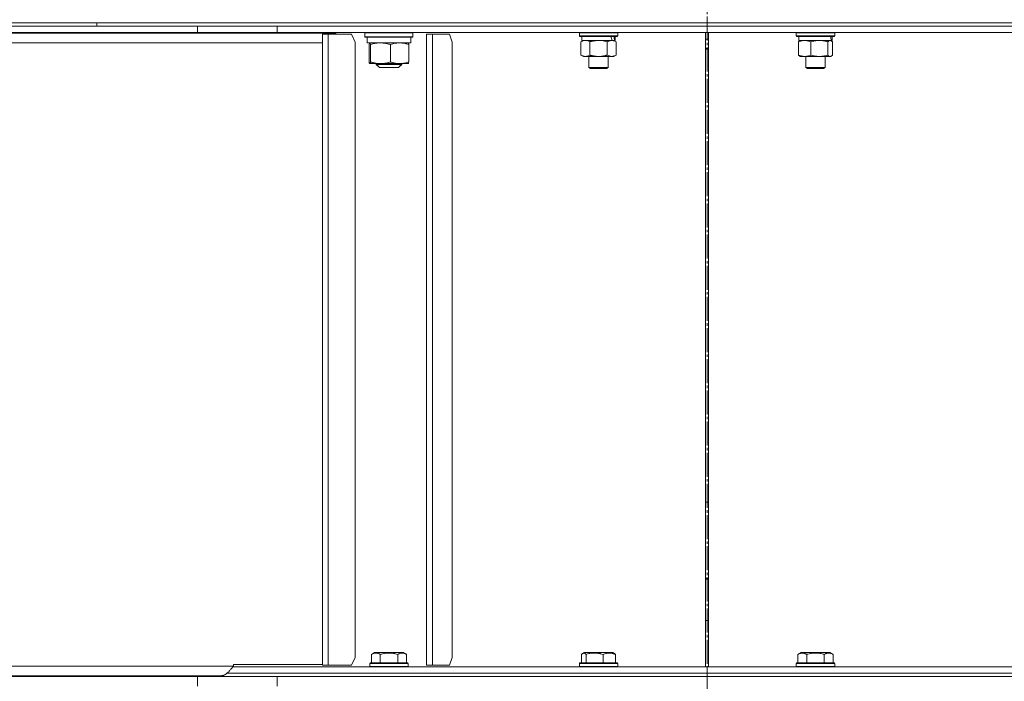
# Model space of a CAD drawing. Units: millimetres. Extents: x 0 to 17342, y -6 to 11880.
# Drawn here: x 6442 to 7058, y 9295 to 9709 of the extents above; entities that cross this region are included whole.
import ezdxf

# ---------------------------------------------------------------- set-up
doc = ezdxf.new("R2010")
doc.units = ezdxf.units.MM
doc.linetypes.add('K5LT_AXLED', pattern=[19.5, 15, -1.5, 1.5, -1.5])
doc.linetypes.add('K5LT_THIN', pattern=[0])
for name, color, linetype, true_color in [('OSI', 2, 'Continuous', 0xffff00), ('R', 1, 'Continuous', 0xff0000), ('WELDING', 7, 'Continuous', 0xffffff)]:
    doc.layers.add(name, color=color, linetype=linetype, true_color=true_color)

msp = doc.modelspace()

# ---------------------------------------------------------------- linework, layer by layer
at = {"layer": 'OSI', "color": 30, "linetype": 'K5LT_AXLED', "lineweight": 18, "true_color": 0xff8000}
msp.add_line((6871.89, 6809.57), (6871.89, 10545.57), dxfattribs=at)
at = {"layer": 'R', "color": 7, "linetype": 'K5LT_THIN', "lineweight": 18}
for p, q in [((5978.89, 9704.57), (6553.19, 9704.57)), ((6415.69, 9706.57), (7411.89, 9706.57)), ((6415.69, 9706.57), (6490.06, 9706.57)), ((6490.06, 9704.57), (6490.06, 9706.57)), ((6490.06, 9706.57), (6871.89, 9706.57)), ((6490.06, 9704.57), (6490.06, 9706.57)), ((6553.19, 9704.57), (6602.98, 9704.57)), ((6553.19, 9700.57), (6553.19, 9704.57)), ((6602.98, 9704.57), (6871.89, 9704.57)), ((6602.98, 9700.57), (6602.98, 9704.57)), ((6602.98, 9704.57), (6871.89, 9704.57)), ((6871.89, 9706.57), (7253.73, 9706.57)), ((6871.89, 9704.57), (6871.89, 9706.57)), ((6871.89, 9704.57), (6871.89, 9706.57)), ((6871.89, 9704.57), (7253.73, 9704.57)), ((6871.89, 9704.57), (7253.73, 9704.57)), ((6871.89, 9700.57), (6871.89, 9704.57)), ((6871.89, 9700.57), (6871.89, 9704.57)), ((5978.89, 9700.57), (6553.19, 9700.57)), ((6639.59, 9700.07), (6034.25, 9700.07)), ((6448.75, 9700.07), (6448.75, 9700.57)), ((6451.59, 9700.07), (6451.59, 9700.57)), ((6462.19, 9700.07), (6462.19, 9700.57)), ((6469.95, 9700.07), (6469.95, 9700.57)), ((6544.37, 9700.07), (6544.37, 9700.57)), ((6549.85, 9700.07), (6549.85, 9700.57)), ((6602.98, 9700.57), (6553.19, 9700.57)), ((6560.82, 9700.07), (6560.82, 9700.57)), ((6566.31, 9700.07), (6566.31, 9700.57)), ((6602.98, 9700.57), (6871.89, 9700.57)), ((6634.86, 9699.57), (6631.27, 9699.57)), ((6631.27, 9304.57), (6631.27, 9699.57)), ((6634.86, 9304.57), (6634.86, 9699.57)), ((6634.86, 9699.57), (6649.46, 9699.57)), ((6639.59, 9700.07), (6639.59, 9699.57)), ((6651.67, 9694.57), (6649.46, 9699.57)), ((6657.9, 9700.27), (6658.07, 9700.57)), ((6657.9, 9697.87), (6657.9, 9700.27)), ((6657.9, 9700.27), (6687.9, 9700.27)), ((6657.9, 9697.87), (6658.07, 9697.57)), ((6657.9, 9697.87), (6687.9, 9697.87)), ((6658.07, 9697.57), (6687.73, 9697.57)), ((6659.2, 9697.57), (6659.2, 9696.41)), ((6686.6, 9697.57), (6686.6, 9694.07)), ((6687.9, 9700.27), (6687.73, 9700.57)), ((6687.9, 9697.87), (6687.73, 9697.57)), ((6687.9, 9697.87), (6687.9, 9700.27)), ((6700.2, 9699.57), (6696.41, 9699.57)), ((6696.41, 9304.57), (6696.41, 9699.57)), ((6700.2, 9304.57), (6700.2, 9699.57)), ((6700.2, 9699.57), (6710.81, 9699.57)), ((6712.42, 9694.57), (6710.81, 9699.57)), ((6792.02, 9700.27), (6792.19, 9700.57)), ((6792.02, 9700.27), (6792.02, 9698.37)), ((6816.02, 9700.27), (6792.02, 9700.27)), ((6816.02, 9698.37), (6792.02, 9698.37)), ((6792.02, 9698.37), (6792.19, 9698.07)), ((6815.85, 9698.07), (6792.19, 9698.07)), ((6793.52, 9698.07), (6793.52, 9695.57)), ((6814.52, 9698.07), (6814.52, 9695.57)), ((6816.02, 9700.27), (6815.85, 9700.57)), ((6816.02, 9698.37), (6815.85, 9698.07)), ((6816.02, 9700.27), (6816.02, 9698.37)), ((6870.89, 9303.57), (6870.89, 9700.57)), ((6870.89, 9303.57), (6870.89, 9700.57)), ((6872.89, 9696.47), (6870.89, 9696.47)), ((6871.89, 9700.57), (7253.73, 9700.57)), ((6872.89, 9700.57), (6872.89, 9303.57)), ((6872.9, 9700.57), (6872.9, 9303.57)), ((6927.77, 9700.27), (6927.94, 9700.57)), ((6927.77, 9700.27), (6927.77, 9698.37)), ((6951.77, 9700.27), (6927.77, 9700.27)), ((6951.77, 9698.37), (6927.77, 9698.37)), ((6927.77, 9698.37), (6927.94, 9698.07)), ((6951.59, 9698.07), (6927.94, 9698.07)), ((6929.27, 9698.07), (6929.27, 9695.57)), ((6950.27, 9698.07), (6950.27, 9695.57)), ((6951.77, 9700.27), (6951.59, 9700.57)), ((6951.77, 9698.37), (6951.59, 9698.07)), ((6951.77, 9700.27), (6951.77, 9698.37)), ((6038.89, 9694.07), (6631.27, 9694.07)), ((6651.67, 9694.57), (6651.67, 9309.57)), ((6686.6, 9694.07), (6659.25, 9694.07)), ((6660.47, 9682.14), (6660.47, 9693)), ((6660.87, 9694.05), (6660.9, 9694.07)), ((6661.38, 9682.14), (6661.38, 9693)), ((6673.8, 9682.14), (6673.8, 9693)), ((6684.92, 9694.05), (6684.9, 9694.07)), ((6685.33, 9682.14), (6685.33, 9693)), ((6712.42, 9694.57), (6712.42, 9309.57)), ((6793.05, 9694.72), (6794.52, 9695.57)), ((6793.05, 9694.72), (6793.05, 9686.42)), ((6812.56, 9695.57), (6793.52, 9695.57)), ((6798.54, 9694.72), (6798.54, 9686.42)), ((6809.5, 9694.72), (6809.5, 9686.42)), ((6812.56, 9695.57), (6813.15, 9695.57)), ((6813.15, 9695.57), (6814.04, 9695.57)), ((6814.99, 9694.72), (6813.52, 9695.57)), ((6814.52, 9695.57), (6814.04, 9695.57)), ((6814.99, 9694.72), (6814.99, 9686.42)), ((6872.89, 9690.74), (6870.89, 9690.74)), ((6872.89, 9690.17), (6870.89, 9690.17)), ((6929.17, 9694.72), (6929.17, 9686.42)), ((6949.6, 9695.57), (6929.27, 9695.57)), ((6929.93, 9695.37), (6930.27, 9695.57)), ((6936.93, 9694.72), (6936.93, 9686.42)), ((6947.52, 9694.72), (6947.52, 9686.42)), ((6949.6, 9695.37), (6949.27, 9695.57)), ((6949.6, 9695.57), (6950.26, 9695.57)), ((6950.27, 9695.57), (6950.26, 9695.57)), ((6950.36, 9694.72), (6950.36, 9686.42)), ((6793.05, 9686.42), (6794.52, 9685.57)), ((6804.02, 9685.57), (6794.52, 9685.57)), ((6798.02, 9685.57), (6798.02, 9678.64)), ((6813.52, 9685.57), (6804.02, 9685.57)), ((6810.02, 9685.57), (6810.02, 9678.64)), ((6814.99, 9686.42), (6813.52, 9685.57)), ((6929.93, 9685.76), (6930.27, 9685.57)), ((6942.23, 9685.57), (6930.27, 9685.57)), ((6933.77, 9685.57), (6933.77, 9678.64)), ((6949.27, 9685.57), (6942.23, 9685.57)), ((6945.77, 9685.57), (6945.77, 9678.64)), ((6949.6, 9685.76), (6949.27, 9685.57)), ((6660.87, 9681.08), (6660.9, 9681.07)), ((6660.92, 9681.07), (6660.9, 9681.07)), ((6667.59, 9681.07), (6660.92, 9681.07)), ((6664.9, 9681.07), (6664.9, 9680.57)), ((6664.9, 9680.57), (6666.9, 9678.57)), ((6680.29, 9680.57), (6664.9, 9680.57)), ((6665.98, 9681.07), (6665.98, 9680.57)), ((6665.98, 9680.57), (6665.98, 9679.48)), ((6678.44, 9678.57), (6666.9, 9678.57)), ((6679.57, 9681.07), (6667.59, 9681.07)), ((6678.9, 9678.57), (6678.44, 9678.57)), ((6680.9, 9680.57), (6678.9, 9678.57)), ((6684.9, 9681.07), (6679.57, 9681.07)), ((6679.82, 9681.07), (6679.82, 9680.57)), ((6679.82, 9680.57), (6679.82, 9680.05)), ((6679.82, 9680.05), (6679.82, 9679.48)), ((6680.9, 9680.57), (6680.29, 9680.57)), ((6680.9, 9681.07), (6680.9, 9680.57)), ((6684.93, 9681.08), (6684.9, 9681.07)), ((6810.02, 9678.64), (6798.02, 9678.64)), ((6798.02, 9678.64), (6799.02, 9678.07)), ((6809.02, 9678.07), (6799.02, 9678.07)), ((6810.02, 9678.64), (6809.02, 9678.07)), ((6945.77, 9678.64), (6933.77, 9678.64)), ((6933.77, 9678.64), (6934.77, 9678.07)), ((6944.77, 9678.07), (6934.77, 9678.07)), ((6945.77, 9678.64), (6944.77, 9678.07)), ((6870.89, 9406.57), (6872.89, 9406.57)), ((6872.89, 9358.57), (6870.89, 9358.57)), ((6870.89, 9332.57), (6872.89, 9332.57)), ((6649.46, 9304.57), (6651.67, 9309.57)), ((6661.93, 9311.41), (6663.93, 9312.57)), ((6661.93, 9311.41), (6661.93, 9306.07)), ((6681.87, 9312.57), (6663.93, 9312.57)), ((6667.41, 9311.41), (6667.41, 9306.07)), ((6678.38, 9311.41), (6678.38, 9306.07)), ((6683.87, 9311.41), (6681.87, 9312.57)), ((6683.87, 9311.41), (6683.87, 9306.07)), ((6710.81, 9304.57), (6712.42, 9309.57)), ((6793.42, 9311.41), (6793.42, 9306.07)), ((6794.18, 9312.07), (6795.05, 9312.57)), ((6795.35, 9312.57), (6795.05, 9312.57)), ((6812.99, 9312.57), (6795.35, 9312.57)), ((6796.26, 9311.41), (6796.26, 9306.07)), ((6806.86, 9311.41), (6806.86, 9306.07)), ((6813.86, 9312.07), (6812.99, 9312.57)), ((6814.62, 9311.41), (6814.62, 9306.07)), ((6928.8, 9311.41), (6930.79, 9312.57)), ((6928.8, 9311.41), (6928.8, 9306.07)), ((6932, 9312.57), (6930.79, 9312.57)), ((6948.74, 9312.57), (6932, 9312.57)), ((6934.28, 9311.41), (6934.28, 9306.07)), ((6945.25, 9311.41), (6945.25, 9306.07)), ((6950.74, 9311.41), (6948.74, 9312.57)), ((6950.74, 9311.41), (6950.74, 9306.07)), ((6038.89, 9304.07), (6575.59, 9304.07)), ((6575.19, 9303.57), (6871.89, 9303.57)), ((6631.27, 9305.07), (6575.59, 9305.07)), ((6575.59, 9305.07), (6575.59, 9304.07)), ((6634.86, 9304.57), (6631.27, 9304.57)), ((6649.46, 9304.57), (6634.86, 9304.57)), ((6660.9, 9305.77), (6661.07, 9306.07)), ((6660.9, 9303.87), (6660.9, 9305.77)), ((6660.9, 9305.77), (6684.9, 9305.77)), ((6660.9, 9303.87), (6661.07, 9303.57)), ((6660.9, 9303.87), (6684.9, 9303.87)), ((6661.07, 9306.07), (6684.73, 9306.07)), ((6684.9, 9305.77), (6684.73, 9306.07)), ((6684.9, 9303.87), (6684.73, 9303.57)), ((6684.9, 9303.87), (6684.9, 9305.77)), ((6700.2, 9304.57), (6696.41, 9304.57)), ((6710.81, 9304.57), (6700.2, 9304.57)), ((6792.02, 9305.77), (6792.19, 9306.07)), ((6792.02, 9305.77), (6792.02, 9303.87)), ((6792.43, 9305.77), (6792.02, 9305.77)), ((6792.02, 9303.87), (6792.19, 9303.57)), ((6792.43, 9303.87), (6792.02, 9303.87)), ((6792.6, 9306.07), (6792.19, 9306.07)), ((6816.02, 9305.77), (6792.43, 9305.77)), ((6816.02, 9303.87), (6792.43, 9303.87)), ((6815.85, 9306.07), (6792.6, 9306.07)), ((6816.02, 9305.77), (6815.85, 9306.07)), ((6816.02, 9303.87), (6815.85, 9303.57)), ((6816.02, 9305.77), (6816.02, 9303.87)), ((6871.89, 9299.57), (6871.89, 9303.57)), ((6871.89, 9303.57), (7253.73, 9303.57)), ((6871.89, 9299.57), (6871.89, 9303.57)), ((6927.77, 9305.77), (6927.94, 9306.07)), ((6927.77, 9305.77), (6927.77, 9303.87)), ((6929.37, 9305.77), (6927.77, 9305.77)), ((6927.77, 9303.87), (6927.94, 9303.57)), ((6929.37, 9303.87), (6927.77, 9303.87)), ((6929.52, 9306.07), (6927.94, 9306.07)), ((6951.77, 9305.77), (6929.37, 9305.77)), ((6951.77, 9303.87), (6929.37, 9303.87)), ((6951.59, 9306.07), (6929.52, 9306.07)), ((6951.77, 9305.77), (6951.59, 9306.07)), ((6951.77, 9303.87), (6951.59, 9303.57)), ((6951.77, 9305.77), (6951.77, 9303.87)), ((5978.89, 9297.57), (6553.19, 9297.57)), ((6034.25, 9298.07), (6568.05, 9298.07)), ((6490.06, 9297.57), (6490.06, 9298.07)), ((6490.06, 9297.57), (6490.06, 9298.07)), ((6553.19, 9297.57), (6602.98, 9297.57)), ((6553.19, 9291.57), (6553.19, 9297.57)), ((6571.52, 9299.57), (6871.89, 9299.57)), ((6571.52, 9299.57), (6871.89, 9299.57)), ((6602.98, 9291.57), (6602.98, 9297.57)), ((6602.98, 9297.57), (7411.89, 9297.57)), ((6602.98, 9297.57), (6871.89, 9297.57)), ((6871.89, 9299.57), (7253.73, 9299.57)), ((6871.89, 9297.57), (6871.89, 9299.57)), ((6871.89, 9299.57), (7253.73, 9299.57)), ((6871.89, 9297.57), (6871.89, 9299.57)), ((6871.89, 9297.57), (7253.73, 9297.57))]:
    msp.add_line(p, q, dxfattribs=at)
for centre, major_axis, ratio, start_param, end_param in [((6672.9, 9705.86), (-5.42, -29.29), 0.429644, -1.164214, -1.078543), ((6804.02, 9693.4), (6.17, -22.4), 0.379473, 1.563245, 1.675638), ((6804.02, 9700.49), (6.17, -22.4), 0.379473, 1.246058, 1.35866), ((6939.77, 9693.4), (3.39, -22.47), 0.442372, 1.600779, 1.713171), ((6939.77, 9700.49), (3.39, -22.47), 0.442372, 1.283592, 1.396193)]:
    msp.add_ellipse(centre, major_axis=major_axis, ratio=ratio, start_param=start_param, end_param=end_param, dxfattribs=at)
at = {"layer": 'WELDING', "color": 7, "linetype": 'K5LT_THIN', "lineweight": 18}
for p, q in [((6870.89, 9696.51), (6871.56, 9696.47)), ((6871.56, 9696.47), (6872.23, 9696.47)), ((6872.23, 9696.47), (6872.89, 9696.51)), ((6660.55, 9693.31), (6660.47, 9693)), ((6660.68, 9693.74), (6660.55, 9693.31)), ((6660.82, 9694), (6660.68, 9693.74)), ((6660.87, 9694.05), (6660.82, 9694)), ((6661.04, 9693.99), (6660.87, 9694.05)), ((6661.21, 9693.62), (6661.04, 9693.99)), ((6661.38, 9693), (6661.21, 9693.62)), ((6793.59, 9695), (6793.05, 9694.72)), ((6794.49, 9695.37), (6793.59, 9695)), ((6795.42, 9695.55), (6794.49, 9695.37)), ((6795.79, 9695.57), (6795.42, 9695.55)), ((6796.72, 9695.46), (6795.79, 9695.57)), ((6797.64, 9695.17), (6796.72, 9695.46)), ((6798.54, 9694.72), (6797.64, 9695.17)), ((6805.87, 9695.46), (6804.02, 9695.57)), ((6807.71, 9695.17), (6805.87, 9695.46)), ((6809.5, 9694.72), (6807.71, 9695.17)), ((6949.16, 9695.54), (6948.94, 9695.57)), ((6949.38, 9695.48), (6949.16, 9695.54)), ((6949.6, 9695.37), (6949.38, 9695.48)), ((6949.86, 9695.2), (6949.6, 9695.37)), ((6950.11, 9694.98), (6949.86, 9695.2)), ((6950.36, 9694.72), (6950.11, 9694.98)), ((6947.52, 9686.42), (6948.21, 9685.81)), ((6948.21, 9685.81), (6948.9, 9685.57)), ((6948.9, 9685.57), (6949.6, 9685.76)), ((6949.6, 9685.76), (6949.86, 9685.93)), ((6949.86, 9685.93), (6950.11, 9686.15)), ((6950.11, 9686.15), (6950.36, 9686.42)), ((6660.47, 9682.14), (6660.6, 9681.63)), ((6660.6, 9681.63), (6660.74, 9681.26)), ((6660.74, 9681.26), (6660.87, 9681.08)), ((6660.87, 9681.08), (6660.89, 9681.07)), ((6660.89, 9681.07), (6660.91, 9681.07)), ((6660.91, 9681.07), (6660.92, 9681.07)), ((6871.56, 9359.2), (6870.89, 9359.18)), ((6870.89, 9359.18), (6871.22, 9359.2)), ((6871.22, 9359.2), (6871.56, 9359.2)), ((6871.56, 9359.2), (6871.89, 9359.21)), ((6872.23, 9359.2), (6871.56, 9359.2)), ((6871.89, 9359.21), (6872.23, 9359.2)), ((6872.23, 9359.2), (6872.56, 9359.2)), ((6872.89, 9359.18), (6872.23, 9359.2)), ((6872.56, 9359.2), (6872.89, 9359.18)), ((6793.68, 9311.67), (6793.42, 9311.41)), ((6793.93, 9311.89), (6793.68, 9311.67)), ((6794.18, 9312.07), (6793.93, 9311.89)), ((6794.4, 9312.18), (6794.18, 9312.07)), ((6794.62, 9312.24), (6794.4, 9312.18)), ((6794.84, 9312.26), (6794.62, 9312.24))]:
    msp.add_line(p, q, dxfattribs=at)
for points, knots in [([(6673.8, 9693), (6673.43, 9693.12), (6672.62, 9693.36), (6671.56, 9693.62), (6670.61, 9693.8), (6669.89, 9693.92), (6669.28, 9693.98), (6668.71, 9694.03), (6668.11, 9694.06), (6667.37, 9694.07), (6666.63, 9694.04), (6665.89, 9693.99), (6665.06, 9693.89), (6664.02, 9693.71), (6662.75, 9693.41), (6661.83, 9693.14), (6661.38, 9693)], [0, 0, 0, 0, 1.573297, 3.383434, 4.384222, 5.467653, 6.354126, 6.826026, 7.793226, 8.788463, 9.801171, 10.807782, 11.788603, 13.148953, 15.081556, 17, 17, 17, 17]), ([(6679.57, 9694.07), (6679.23, 9694.07), (6678.66, 9694.05), (6677.85, 9693.97), (6677.26, 9693.89), (6676.41, 9693.74), (6675.29, 9693.48), (6674.3, 9693.17), (6673.8, 9693)], [0, 0, 0, 0, 1.550698, 2.620427, 3.729401, 4.296293, 6.616462, 9, 9, 9, 9]), ([(6685.33, 9693), (6684.92, 9693.14), (6684.13, 9693.39), (6683.03, 9693.67), (6682.05, 9693.86), (6681.22, 9693.98), (6680.4, 9694.05), (6679.87, 9694.07), (6679.57, 9694.07)], [0, 0, 0, 0, 1.94093, 3.75947, 5.205426, 6.526904, 7.61505, 9, 9, 9, 9]), ([(6684.92, 9694.05), (6684.94, 9694.04), (6684.98, 9694.01), (6685.04, 9693.91), (6685.11, 9693.75), (6685.21, 9693.47), (6685.28, 9693.19), (6685.33, 9693)], [0, 0, 0, 0, 1.106614, 2.195836, 3.777489, 5.270782, 8, 8, 8, 8]), ([(6804.02, 9695.57), (6803.84, 9695.57), (6803.47, 9695.56), (6802.92, 9695.53), (6802.37, 9695.49), (6801.88, 9695.43), (6801.52, 9695.38), (6801.29, 9695.35), (6801.12, 9695.32), (6800.95, 9695.29), (6800.77, 9695.26), (6800.6, 9695.22), (6800.41, 9695.18), (6800.19, 9695.14), (6799.87, 9695.07), (6799.56, 9694.99), (6799.24, 9694.91), (6799.01, 9694.85), (6798.77, 9694.79), (6798.61, 9694.74), (6798.54, 9694.72)], [0, 0, 0, 0, 0.426692, 0.853385, 1.280077, 1.70677, 1.976977, 2.112081, 2.247185, 2.382289, 2.517392, 2.652496, 2.7876, 2.975699, 3.163798, 3.539996, 3.728096, 3.916195, 4.104294, 4.292393, 4.292393, 4.292393, 4.292393]), ([(6812.25, 9695.57), (6812.12, 9695.57), (6811.87, 9695.56), (6811.5, 9695.51), (6811.14, 9695.42), (6810.67, 9695.28), (6810.13, 9695.06), (6809.71, 9694.84), (6809.5, 9694.72)], [0, 0, 0, 0, 1.192024, 2.404251, 3.60809, 4.765234, 6.955738, 9, 9, 9, 9]), ([(6814.99, 9694.72), (6814.7, 9694.88), (6814.27, 9695.11), (6813.7, 9695.32), (6813.32, 9695.43), (6812.96, 9695.51), (6812.6, 9695.56), (6812.37, 9695.57), (6812.25, 9695.57)], [0, 0, 0, 0, 2.905563, 4.375924, 5.511195, 6.679161, 7.850161, 9, 9, 9, 9]), ([(6933.05, 9695.57), (6932.87, 9695.57), (6932.52, 9695.56), (6932, 9695.51), (6931.48, 9695.42), (6930.82, 9695.28), (6930.06, 9695.06), (6929.46, 9694.84), (6929.17, 9694.72)], [0, 0, 0, 0, 1.192024, 2.404251, 3.60809, 4.765234, 6.955738, 9, 9, 9, 9]), ([(6929.17, 9694.72), (6929.3, 9694.86), (6929.55, 9695.11), (6929.8, 9695.3), (6929.93, 9695.37)], [0, 0, 0, 0, 2.507761, 5, 5, 5, 5]), ([(6936.93, 9694.72), (6936.52, 9694.88), (6935.9, 9695.11), (6935.11, 9695.32), (6934.57, 9695.43), (6934.06, 9695.51), (6933.55, 9695.56), (6933.22, 9695.57), (6933.05, 9695.57)], [0, 0, 0, 0, 2.905563, 4.375924, 5.511195, 6.679161, 7.850161, 9, 9, 9, 9]), ([(6942.23, 9695.57), (6941.86, 9695.57), (6941.26, 9695.55), (6940.32, 9695.46), (6939.3, 9695.31), (6938.14, 9695.06), (6937.32, 9694.84), (6936.93, 9694.72)], [0, 0, 0, 0, 1.597458, 2.676777, 4.235764, 6.182879, 8, 8, 8, 8]), ([(6947.52, 9694.72), (6946.88, 9694.91), (6945.94, 9695.15), (6944.7, 9695.38), (6943.89, 9695.48), (6943.07, 9695.55), (6942.53, 9695.57), (6942.23, 9695.57)], [0, 0, 0, 0, 3.005828, 4.318193, 5.5895, 6.632109, 8, 8, 8, 8]), ([(6948.94, 9695.57), (6948.88, 9695.57), (6948.75, 9695.56), (6948.56, 9695.51), (6948.37, 9695.42), (6948.1, 9695.27), (6947.82, 9695.03), (6947.6, 9694.81), (6947.52, 9694.72)], [0, 0, 0, 0, 1.192024, 2.404251, 3.60809, 4.765234, 7.478942, 9, 9, 9, 9]), ([(6793.05, 9686.42), (6793.37, 9686.23), (6793.84, 9685.99), (6794.42, 9685.79), (6794.76, 9685.69), (6795.06, 9685.63), (6795.41, 9685.58), (6795.76, 9685.56), (6796.12, 9685.58), (6796.43, 9685.61), (6796.76, 9685.67), (6797.21, 9685.79), (6797.82, 9686.03), (6798.28, 9686.27), (6798.54, 9686.42)], [0, 0, 0, 0, 2.72415, 3.912285, 4.716446, 5.530362, 6.353984, 7.500189, 8.40607, 9.211142, 9.998759, 11.128707, 12.847273, 15, 15, 15, 15]), ([(6798.54, 9686.42), (6798.64, 9686.39), (6798.9, 9686.31), (6799.25, 9686.22), (6799.57, 9686.14), (6799.89, 9686.06), (6800.25, 9685.98), (6800.6, 9685.91), (6800.84, 9685.87), (6801.07, 9685.82), (6801.35, 9685.78), (6801.78, 9685.72), (6802.24, 9685.66), (6802.74, 9685.61), (6803.1, 9685.59), (6803.38, 9685.58), (6803.59, 9685.57), (6803.81, 9685.57), (6803.95, 9685.57), (6804.02, 9685.57)], [0, 0, 0, 0, 0.253231, 0.633077, 0.823001, 1.012924, 1.39277, 1.683866, 1.829413, 1.974961, 2.22598, 2.476999, 2.979038, 3.307633, 3.636228, 3.800526, 3.964824, 4.129121, 4.293419, 4.293419, 4.293419, 4.293419]), ([(6804.02, 9685.57), (6804.08, 9685.57), (6804.2, 9685.57), (6804.38, 9685.57), (6804.55, 9685.58), (6804.73, 9685.58), (6804.91, 9685.59), (6805.14, 9685.6), (6805.56, 9685.64), (6806.03, 9685.69), (6806.5, 9685.75), (6806.85, 9685.8), (6807.21, 9685.87), (6807.57, 9685.94), (6807.93, 9686.01), (6808.27, 9686.09), (6808.59, 9686.17), (6808.9, 9686.25), (6809.2, 9686.33), (6809.4, 9686.39), (6809.5, 9686.42)], [0, 0, 0, 0, 0.13683, 0.27366, 0.41049, 0.54732, 0.68415, 0.820981, 1.094641, 1.641961, 1.915621, 2.189281, 2.472595, 2.755908, 3.039221, 3.322535, 3.565256, 3.807977, 4.050698, 4.293419, 4.293419, 4.293419, 4.293419]), ([(6809.5, 9686.42), (6809.83, 9686.23), (6810.3, 9685.99), (6810.87, 9685.79), (6811.22, 9685.69), (6811.52, 9685.63), (6811.86, 9685.58), (6812.22, 9685.56), (6812.57, 9685.58), (6812.88, 9685.61), (6813.22, 9685.67), (6813.66, 9685.79), (6814.27, 9686.03), (6814.73, 9686.27), (6814.99, 9686.42)], [0, 0, 0, 0, 2.72415, 3.912285, 4.716446, 5.530362, 6.353984, 7.500189, 8.40607, 9.211142, 9.998759, 11.128707, 12.847273, 15, 15, 15, 15]), ([(6929.17, 9686.42), (6929.63, 9686.23), (6930.29, 9685.99), (6931.11, 9685.79), (6931.59, 9685.69), (6932.02, 9685.63), (6932.5, 9685.58), (6933.01, 9685.56), (6933.51, 9685.58), (6933.94, 9685.61), (6934.42, 9685.67), (6935.05, 9685.79), (6935.91, 9686.03), (6936.57, 9686.27), (6936.93, 9686.42)], [0, 0, 0, 0, 2.72415, 3.912285, 4.716446, 5.530362, 6.353984, 7.500189, 8.40607, 9.211142, 9.998759, 11.128707, 12.847273, 15, 15, 15, 15]), ([(6929.93, 9685.76), (6929.78, 9685.85), (6929.53, 9686.04), (6929.28, 9686.3), (6929.17, 9686.42)], [0, 0, 0, 0, 2.879343, 5, 5, 5, 5]), ([(6936.93, 9686.42), (6937.41, 9686.27), (6938.24, 9686.05), (6939.36, 9685.82), (6940.27, 9685.68), (6941.1, 9685.6), (6941.75, 9685.57), (6942.12, 9685.57), (6942.23, 9685.57)], [0, 0, 0, 0, 2.494996, 4.309231, 5.73815, 7.133977, 8.472011, 9, 9, 9, 9]), ([(6942.23, 9685.57), (6942.57, 9685.57), (6943.26, 9685.59), (6944.11, 9685.67), (6945.07, 9685.82), (6946.15, 9686.03), (6947.06, 9686.28), (6947.52, 9686.42)], [0, 0, 0, 0, 1.523216, 3.057663, 3.814901, 5.878539, 8, 8, 8, 8]), ([(6660.92, 9681.07), (6660.95, 9681.07), (6660.99, 9681.08), (6661.05, 9681.15), (6661.13, 9681.28), (6661.22, 9681.52), (6661.3, 9681.83), (6661.36, 9682.07), (6661.38, 9682.14)], [0, 0, 0, 0, 1.276409, 2.56028, 3.809064, 5.535535, 8.074141, 9, 9, 9, 9]), ([(6661.38, 9682.14), (6661.64, 9682.05), (6662.13, 9681.9), (6662.8, 9681.72), (6663.48, 9681.55), (6664.17, 9681.4), (6664.88, 9681.28), (6665.5, 9681.19), (6666.08, 9681.13), (6666.78, 9681.08), (6667.29, 9681.07), (6667.59, 9681.07)], [0, 0, 0, 0, 1.549822, 2.934569, 3.942788, 5.524634, 6.935293, 7.98924, 9.099343, 10.25192, 12, 12, 12, 12]), ([(6667.59, 9681.07), (6667.89, 9681.07), (6668.49, 9681.08), (6669.38, 9681.15), (6670.24, 9681.27), (6671.28, 9681.45), (6672.47, 9681.73), (6673.38, 9682), (6673.8, 9682.14)], [0, 0, 0, 0, 1.276408, 2.56028, 3.809064, 4.972392, 7.105214, 9, 9, 9, 9]), ([(6673.8, 9682.14), (6674.05, 9682.05), (6674.56, 9681.89), (6675.18, 9681.7), (6675.81, 9681.54), (6676.43, 9681.4), (6677.17, 9681.26), (6677.94, 9681.15), (6678.73, 9681.08), (6679.29, 9681.07), (6679.57, 9681.07)], [0, 0, 0, 0, 1.42067, 2.981067, 3.614223, 5.064248, 6.520529, 7.827205, 9.431611, 11, 11, 11, 11]), ([(6679.57, 9681.07), (6679.84, 9681.07), (6680.4, 9681.08), (6681.23, 9681.15), (6682.02, 9681.27), (6682.99, 9681.45), (6684.09, 9681.73), (6684.93, 9682), (6685.33, 9682.14)], [0, 0, 0, 0, 1.276408, 2.56028, 3.809064, 4.972392, 7.105214, 9, 9, 9, 9]), ([(6685.33, 9682.14), (6685.26, 9681.83), (6685.16, 9681.47), (6685.03, 9681.2), (6684.97, 9681.11), (6684.93, 9681.09), (6684.92, 9681.08)], [0, 0, 0, 0, 3.76409, 5.224436, 6.50082, 7, 7, 7, 7]), ([(6667.41, 9311.41), (6667.09, 9311.6), (6666.69, 9311.8), (6666.19, 9311.99), (6665.93, 9312.08), (6665.66, 9312.15), (6665.37, 9312.21), (6665.05, 9312.25), (6664.69, 9312.27), (6664.34, 9312.25), (6664.02, 9312.21), (6663.67, 9312.15), (6663.23, 9312.03), (6662.63, 9311.79), (6662.19, 9311.56), (6661.93, 9311.41)], [0, 0, 0, 0, 2.912728, 3.529104, 4.366059, 5.20805, 5.90491, 6.841792, 7.999747, 8.992853, 9.878966, 10.753647, 12.031595, 13.665019, 16, 16, 16, 16]), ([(6678.38, 9311.41), (6678.15, 9311.48), (6677.53, 9311.65), (6676.4, 9311.92), (6675.28, 9312.1), (6674.32, 9312.21), (6673.69, 9312.25), (6673.19, 9312.26), (6672.82, 9312.26), (6672.49, 9312.26), (6672.09, 9312.24), (6671.63, 9312.22), (6671.18, 9312.17), (6670.53, 9312.1), (6669.51, 9311.94), (6668.41, 9311.69), (6667.65, 9311.48), (6667.41, 9311.41)], [0, 0, 0, 0, 2.896048, 7.635036, 13.675312, 16.352744, 19.030177, 21.193346, 22.27493, 23.356515, 25.164905, 26.973294, 28.781684, 30.590074, 34.691771, 40.985529, 43.953237, 43.953237, 43.953237, 43.953237]), ([(6683.87, 9311.41), (6683.54, 9311.6), (6683.11, 9311.82), (6682.61, 9312), (6682.35, 9312.09), (6682.05, 9312.16), (6681.66, 9312.23), (6681.28, 9312.27), (6680.88, 9312.26), (6680.47, 9312.22), (6680.03, 9312.12), (6679.32, 9311.91), (6678.78, 9311.64), (6678.38, 9311.41)], [0, 0, 0, 0, 2.548637, 3.393886, 3.820302, 4.557043, 5.628317, 6.750839, 7.483164, 8.644096, 9.785804, 10.891414, 14, 14, 14, 14]), ([(6796.26, 9311.41), (6796.17, 9311.52), (6795.99, 9311.7), (6795.7, 9311.95), (6795.44, 9312.12), (6795.17, 9312.22), (6794.99, 9312.26), (6794.88, 9312.26), (6794.84, 9312.26)], [0, 0, 0, 0, 1.81824, 3.449192, 5.5205, 6.92415, 8.399389, 9, 9, 9, 9]), ([(6806.86, 9311.41), (6806.37, 9311.56), (6805.74, 9311.73), (6804.97, 9311.9), (6804.5, 9311.99), (6803.99, 9312.08), (6803.47, 9312.15), (6802.91, 9312.21), (6802.29, 9312.25), (6801.6, 9312.27), (6801.02, 9312.26), (6800.5, 9312.23), (6799.91, 9312.18), (6799.06, 9312.07), (6797.81, 9311.84), (6796.85, 9311.59), (6796.26, 9311.41)], [0, 0, 0, 0, 2.392038, 3.094773, 3.749673, 4.638938, 5.533553, 6.273967, 7.269403, 8.499731, 9.554906, 10.026159, 10.962726, 12.336972, 14.092661, 17, 17, 17, 17]), ([(6814.62, 9311.41), (6814.26, 9311.56), (6813.8, 9311.73), (6813.23, 9311.9), (6812.89, 9311.99), (6812.52, 9312.08), (6812.13, 9312.15), (6811.73, 9312.21), (6811.27, 9312.25), (6810.76, 9312.27), (6810.27, 9312.25), (6809.82, 9312.21), (6809.32, 9312.15), (6808.7, 9312.03), (6807.86, 9311.79), (6807.23, 9311.56), (6806.86, 9311.41)], [0, 0, 0, 0, 2.392038, 3.094773, 3.749673, 4.638938, 5.533553, 6.273967, 7.269403, 8.499731, 9.554906, 10.496402, 11.42575, 12.783569, 14.519082, 17, 17, 17, 17]), ([(6813.86, 9312.07), (6813.96, 9312.01), (6814.16, 9311.87), (6814.41, 9311.63), (6814.56, 9311.48), (6814.62, 9311.41)], [0, 0, 0, 0, 2.488659, 4.676944, 6, 6, 6, 6]), ([(6931.54, 9312.26), (6931.4, 9312.26), (6931.12, 9312.25), (6930.68, 9312.18), (6930.27, 9312.08), (6929.63, 9311.85), (6929.16, 9311.62), (6928.8, 9311.41)], [0, 0, 0, 0, 1.226606, 2.409535, 3.824463, 4.76519, 8, 8, 8, 8]), ([(6934.28, 9311.41), (6934.1, 9311.52), (6933.76, 9311.7), (6933.2, 9311.95), (6932.68, 9312.12), (6932.17, 9312.22), (6931.82, 9312.26), (6931.6, 9312.26), (6931.54, 9312.26)], [0, 0, 0, 0, 1.81824, 3.449192, 5.5205, 6.92415, 8.399389, 9, 9, 9, 9]), ([(6945.25, 9311.41), (6945.02, 9311.48), (6944.4, 9311.65), (6943.27, 9311.92), (6942.15, 9312.1), (6941.19, 9312.21), (6940.56, 9312.25), (6940.06, 9312.26), (6939.69, 9312.26), (6939.36, 9312.26), (6938.96, 9312.24), (6938.5, 9312.22), (6938.05, 9312.17), (6937.4, 9312.1), (6936.38, 9311.94), (6935.28, 9311.69), (6934.52, 9311.48), (6934.28, 9311.41)], [0, 0, 0, 0, 2.896048, 7.635036, 13.675312, 16.352744, 19.030177, 21.193346, 22.27493, 23.356515, 25.164905, 26.973294, 28.781684, 30.590074, 34.691771, 40.985529, 43.953237, 43.953237, 43.953237, 43.953237]), ([(6950.74, 9311.41), (6950.41, 9311.6), (6950.01, 9311.8), (6949.52, 9311.99), (6949.25, 9312.08), (6948.98, 9312.15), (6948.7, 9312.21), (6948.37, 9312.25), (6948.01, 9312.27), (6947.66, 9312.25), (6947.34, 9312.21), (6946.99, 9312.15), (6946.56, 9312.03), (6945.96, 9311.79), (6945.51, 9311.56), (6945.25, 9311.41)], [0, 0, 0, 0, 2.912728, 3.529104, 4.366059, 5.20805, 5.90491, 6.841792, 7.999747, 8.992853, 9.878966, 10.753647, 12.031595, 13.665019, 16, 16, 16, 16])]:
    msp.add_open_spline(points, degree=3, knots=knots, dxfattribs=at)
msp.add_open_spline([(6575.59, 9304.07), (6575.41, 9303.84), (6575.05, 9303.39), (6574.51, 9302.73), (6573.97, 9302.08), (6573.44, 9301.46), (6572.9, 9300.87), (6572.36, 9300.32), (6571.82, 9299.82), (6571.28, 9299.37), (6570.74, 9298.98), (6570.2, 9298.65), (6569.67, 9298.39), (6569.13, 9298.2), (6568.59, 9298.09), (6568.23, 9298.07), (6568.05, 9298.07)], degree=3, dxfattribs=at)

doc.saveas('drawing.dxf')
